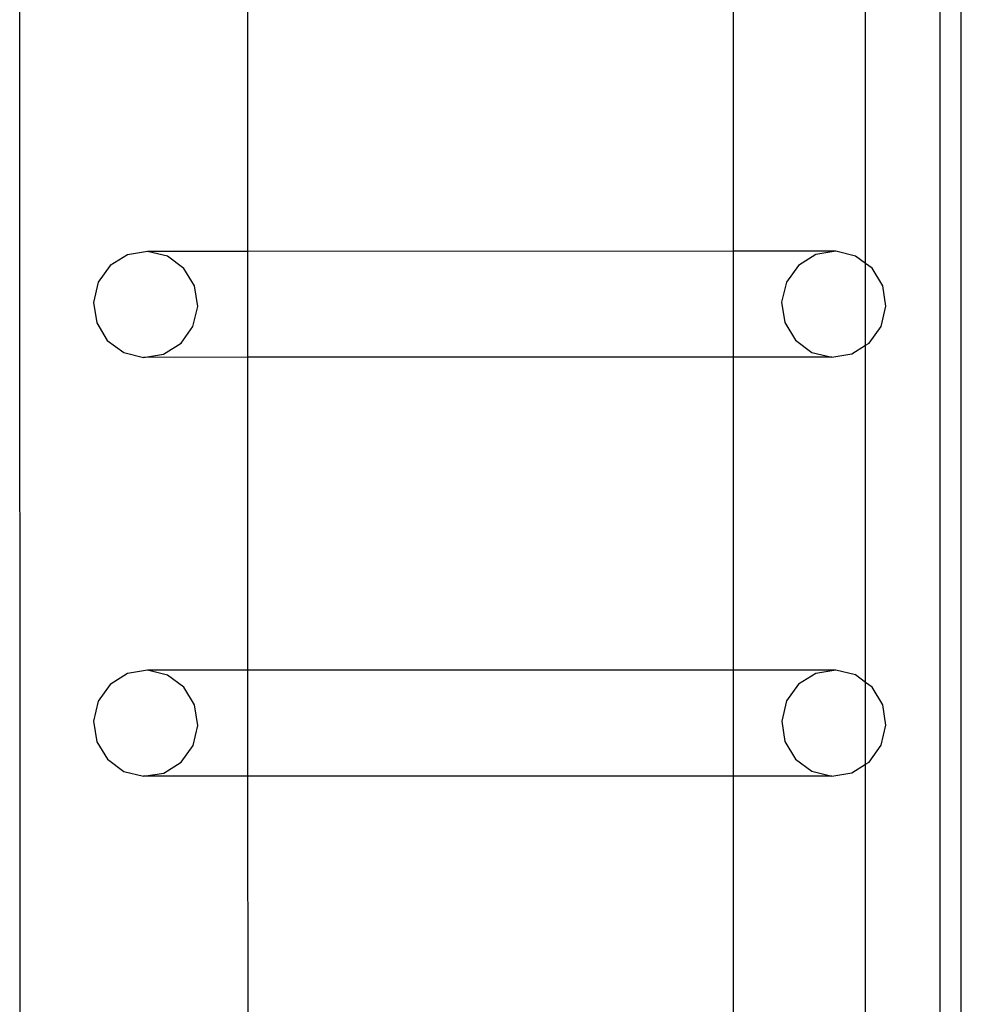
# Model space of a CAD drawing. Units: millimetres. Extents: x -16606 to 355047, y -3372 to 18187.
# Drawn here: x -15285 to -15099, y 10680 to 10875 of the extents above; entities that cross this region are included whole.
import ezdxf

# ---------------------------------------------------------------- set-up
doc = ezdxf.new("R2010")
doc.units = ezdxf.units.MM
doc.layers.add('VP-EQ', color=7, linetype='Continuous', true_color=0x8a3492)

# ---------------------------------------------------------------- blocks, each defined once
blk = doc.blocks.new('2408A')
at = {"layer": 'VP-EQ', "color": 0}
for p, q in [((9317.307, 158.016), (9317.26, 303.208)), ((9317.307, 158.016), (9317.26, 303.208)), ((9335.499, 159.324), (9335.499, 301.924)), ((9335.499, 159.324), (9335.499, 301.924)), ((9335.916, 253.793), (9335.917, 293.349)), ((9335.916, 253.793), (9335.917, 293.349)), ((9334.022, 280.077), (9334.022, 287.173)), ((9334.022, 280.077), (9334.022, 287.173)), ((9321.78, 280.316), (9321.778, 286.934)), ((9321.78, 280.316), (9321.778, 286.934)), ((9331.405, 280.319), (9331.405, 286.936)), ((9331.405, 280.319), (9331.405, 286.936)), ((9319.795, 280.316), (9319.397, 280.251)), ((9319.795, 280.316), (9319.397, 280.251)), ((9320.187, 280.22), (9319.795, 280.316)), ((9321.78, 280.316), (9319.795, 280.316)), ((9320.187, 280.22), (9319.795, 280.316)), ((9321.78, 280.316), (9319.795, 280.316)), ((9331.405, 280.319), (9321.78, 280.316)), ((9331.405, 280.319), (9321.78, 280.316)), ((9321.781, 278.218), (9321.78, 280.316)), ((9321.781, 278.218), (9321.78, 280.316)), ((9333.431, 280.319), (9331.405, 280.319)), ((9331.405, 278.22), (9331.405, 280.319)), ((9333.431, 280.319), (9331.405, 280.319)), ((9331.405, 278.22), (9331.405, 280.319)), ((9333.431, 280.319), (9333.032, 280.255)), ((9333.431, 280.319), (9333.032, 280.255)), ((9333.823, 280.224), (9333.431, 280.319)), ((9333.823, 280.224), (9333.431, 280.319)), ((9319.397, 280.251), (9319.054, 280.037)), ((9319.397, 280.251), (9319.054, 280.037)), ((9320.514, 279.98), (9320.187, 280.22)), ((9320.514, 279.98), (9320.187, 280.22)), ((9333.032, 280.255), (9332.689, 280.04)), ((9333.032, 280.255), (9332.689, 280.04)), ((9334.022, 280.077), (9333.823, 280.224)), ((9334.022, 280.077), (9333.823, 280.224)), ((9334.149, 279.984), (9334.022, 280.077)), ((9334.022, 278.456), (9334.022, 280.077)), ((9334.149, 279.984), (9334.022, 280.077)), ((9334.022, 278.456), (9334.022, 280.077)), ((9319.054, 280.037), (9318.817, 279.705)), ((9319.054, 280.037), (9318.817, 279.705)), ((9320.724, 279.631), (9320.514, 279.98)), ((9320.724, 279.631), (9320.514, 279.98)), ((9332.689, 280.04), (9332.452, 279.709)), ((9332.689, 280.04), (9332.452, 279.709)), ((9334.36, 279.634), (9334.149, 279.984)), ((9334.36, 279.634), (9334.149, 279.984)), ((9318.817, 279.705), (9318.723, 279.307)), ((9318.817, 279.705), (9318.723, 279.307)), ((9332.452, 279.709), (9332.358, 279.31)), ((9332.452, 279.709), (9332.358, 279.31)), ((9320.788, 279.226), (9320.724, 279.631)), ((9320.788, 279.226), (9320.724, 279.631)), ((9334.423, 279.23), (9334.36, 279.634)), ((9334.423, 279.23), (9334.36, 279.634)), ((9318.723, 279.307), (9318.786, 278.902)), ((9318.723, 279.307), (9318.786, 278.902)), ((9332.358, 279.31), (9332.421, 278.906)), ((9332.358, 279.31), (9332.421, 278.906)), ((9320.694, 278.828), (9320.788, 279.226)), ((9320.694, 278.828), (9320.788, 279.226)), ((9334.329, 278.831), (9334.423, 279.23)), ((9334.329, 278.831), (9334.423, 279.23)), ((9332.421, 278.906), (9332.632, 278.557)), ((9332.421, 278.906), (9332.632, 278.557)), ((9318.786, 278.902), (9318.997, 278.553)), ((9318.786, 278.902), (9318.997, 278.553)), ((9320.457, 278.496), (9320.694, 278.828)), ((9320.457, 278.496), (9320.694, 278.828)), ((9334.092, 278.5), (9334.329, 278.831)), ((9334.092, 278.5), (9334.329, 278.831)), ((9318.997, 278.553), (9319.323, 278.312)), ((9318.997, 278.553), (9319.323, 278.312)), ((9332.632, 278.557), (9332.958, 278.316)), ((9332.632, 278.557), (9332.958, 278.316)), ((9320.113, 278.282), (9320.457, 278.496)), ((9320.113, 278.282), (9320.457, 278.496)), ((9333.748, 278.285), (9334.022, 278.456)), ((9333.748, 278.285), (9334.022, 278.456)), ((9334.022, 278.456), (9334.092, 278.5)), ((9334.022, 278.456), (9334.092, 278.5)), ((9334.022, 271.78), (9334.022, 278.456)), ((9334.022, 271.78), (9334.022, 278.456)), ((9319.323, 278.312), (9319.715, 278.217)), ((9319.323, 278.312), (9319.715, 278.217)), ((9319.715, 278.217), (9320.113, 278.282)), ((9319.715, 278.217), (9320.113, 278.282)), ((9321.781, 278.218), (9319.715, 278.217)), ((9321.781, 278.218), (9319.715, 278.217)), ((9331.405, 278.22), (9321.781, 278.218)), ((9331.405, 278.22), (9321.781, 278.218)), ((9321.783, 272.018), (9321.781, 278.218)), ((9321.783, 272.018), (9321.781, 278.218)), ((9333.35, 278.221), (9331.405, 278.22)), ((9333.35, 278.221), (9331.405, 278.22)), ((9331.405, 272.021), (9331.405, 278.22)), ((9331.405, 272.021), (9331.405, 278.22)), ((9332.958, 278.316), (9333.35, 278.221)), ((9332.958, 278.316), (9333.35, 278.221)), ((9333.35, 278.221), (9333.748, 278.285)), ((9333.35, 278.221), (9333.748, 278.285)), ((9319.398, 271.953), (9319.054, 271.739)), ((9319.398, 271.953), (9319.054, 271.739)), ((9319.796, 272.018), (9319.398, 271.953)), ((9319.796, 272.018), (9319.398, 271.953)), ((9320.188, 271.922), (9319.796, 272.018)), ((9321.783, 272.018), (9319.796, 272.018)), ((9320.188, 271.922), (9319.796, 272.018)), ((9321.783, 272.018), (9319.796, 272.018)), ((9320.515, 271.682), (9320.188, 271.922)), ((9320.515, 271.682), (9320.188, 271.922)), ((9331.405, 272.021), (9321.783, 272.018)), ((9331.405, 272.021), (9321.783, 272.018)), ((9321.783, 269.92), (9321.783, 272.018)), ((9321.783, 269.92), (9321.783, 272.018)), ((9333.431, 272.021), (9331.405, 272.021)), ((9331.405, 269.923), (9331.405, 272.021)), ((9333.431, 272.021), (9331.405, 272.021)), ((9331.405, 269.923), (9331.405, 272.021)), ((9333.033, 271.957), (9332.69, 271.743)), ((9333.033, 271.957), (9332.69, 271.743)), ((9333.431, 272.021), (9333.033, 271.957)), ((9333.431, 272.021), (9333.033, 271.957)), ((9333.823, 271.926), (9333.431, 272.021)), ((9333.823, 271.926), (9333.431, 272.021)), ((9334.022, 271.78), (9333.823, 271.926)), ((9334.022, 271.78), (9333.823, 271.926)), ((9319.054, 271.739), (9318.818, 271.407)), ((9319.054, 271.739), (9318.818, 271.407)), ((9332.69, 271.743), (9332.453, 271.411)), ((9332.69, 271.743), (9332.453, 271.411)), ((9334.15, 271.686), (9334.022, 271.78)), ((9334.022, 270.158), (9334.022, 271.78)), ((9334.15, 271.686), (9334.022, 271.78)), ((9334.022, 270.158), (9334.022, 271.78)), ((9320.725, 271.333), (9320.515, 271.682)), ((9320.725, 271.333), (9320.515, 271.682)), ((9334.36, 271.336), (9334.15, 271.686)), ((9334.36, 271.336), (9334.15, 271.686)), ((9318.818, 271.407), (9318.724, 271.009)), ((9318.818, 271.407), (9318.724, 271.009)), ((9320.789, 270.928), (9320.725, 271.333)), ((9320.789, 270.928), (9320.725, 271.333)), ((9332.453, 271.411), (9332.359, 271.013)), ((9332.453, 271.411), (9332.359, 271.013)), ((9334.424, 270.932), (9334.36, 271.336)), ((9334.424, 270.932), (9334.36, 271.336)), ((9318.724, 271.009), (9318.787, 270.604)), ((9318.724, 271.009), (9318.787, 270.604)), ((9320.695, 270.53), (9320.789, 270.928)), ((9320.695, 270.53), (9320.789, 270.928)), ((9332.359, 271.013), (9332.422, 270.608)), ((9332.359, 271.013), (9332.422, 270.608)), ((9334.33, 270.534), (9334.424, 270.932)), ((9334.33, 270.534), (9334.424, 270.932)), ((9318.787, 270.604), (9318.998, 270.255)), ((9318.787, 270.604), (9318.998, 270.255)), ((9320.458, 270.198), (9320.695, 270.53)), ((9320.458, 270.198), (9320.695, 270.53)), ((9332.422, 270.608), (9332.633, 270.259)), ((9332.422, 270.608), (9332.633, 270.259)), ((9334.093, 270.202), (9334.33, 270.534)), ((9334.093, 270.202), (9334.33, 270.534)), ((9318.998, 270.255), (9319.324, 270.015)), ((9318.998, 270.255), (9319.324, 270.015)), ((9320.114, 269.984), (9320.458, 270.198)), ((9320.114, 269.984), (9320.458, 270.198)), ((9332.633, 270.259), (9332.959, 270.018)), ((9332.633, 270.259), (9332.959, 270.018)), ((9333.749, 269.988), (9334.022, 270.158)), ((9333.749, 269.988), (9334.022, 270.158)), ((9334.022, 270.158), (9334.093, 270.202)), ((9334.022, 270.158), (9334.093, 270.202)), ((9334.022, 262.423), (9334.022, 270.158)), ((9334.022, 262.423), (9334.022, 270.158)), ((9319.324, 270.015), (9319.716, 269.919)), ((9319.324, 270.015), (9319.716, 269.919)), ((9319.716, 269.919), (9320.114, 269.984)), ((9319.716, 269.919), (9320.114, 269.984)), ((9332.959, 270.018), (9333.351, 269.923)), ((9332.959, 270.018), (9333.351, 269.923)), ((9333.351, 269.923), (9333.749, 269.988)), ((9333.351, 269.923), (9333.749, 269.988)), ((9321.783, 269.92), (9319.716, 269.919)), ((9321.783, 269.92), (9319.716, 269.919)), ((9331.405, 269.923), (9321.783, 269.92)), ((9331.405, 269.923), (9321.783, 269.92)), ((9321.786, 262.661), (9321.783, 269.92)), ((9321.786, 262.661), (9321.783, 269.92)), ((9333.351, 269.923), (9331.405, 269.923)), ((9331.405, 262.664), (9331.405, 269.923)), ((9333.351, 269.923), (9331.405, 269.923)), ((9331.405, 262.664), (9331.405, 269.923))]:
    blk.add_line(p, q, dxfattribs=at)
blk = doc.blocks.new('VPL-19-2408A')
at = {"layer": 'VP-EQ', "color": 0, "xscale": 10, "yscale": 10, "zscale": 10}
blk.add_blockref('2408A', (-108458.06, 8026.28), dxfattribs=at)

msp = doc.modelspace()

# ---------------------------------------------------------------- block references
msp.add_blockref('VPL-19-2408A', (0, 0))

doc.saveas('drawing.dxf')
